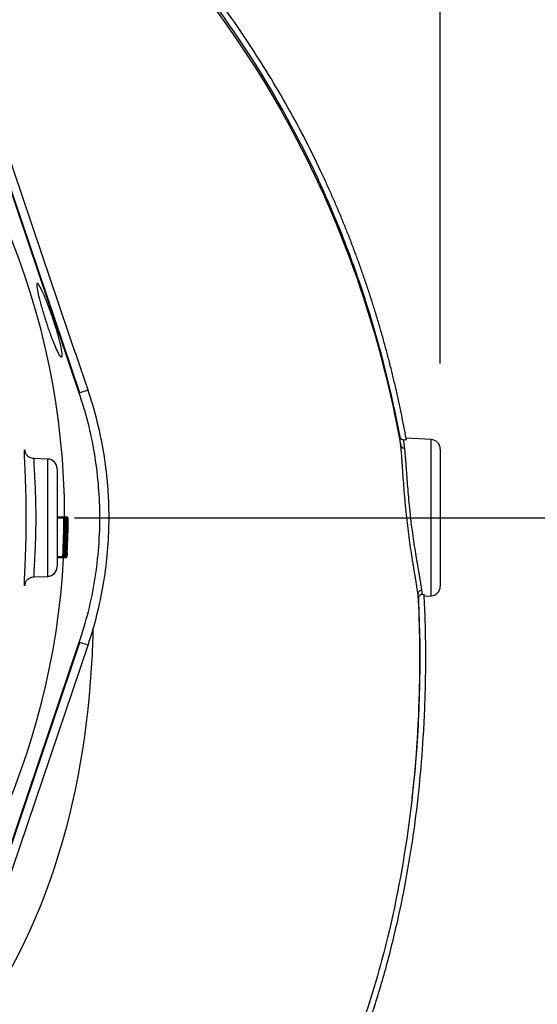
# Model space of a CAD drawing. Extents: x 330 to 4510, y 110 to 6446.
# Drawn here: x 3477 to 3610, y 1568 to 1822 of the extents above; entities that cross this region are included whole.
import ezdxf

# ---------------------------------------------------------------- set-up
doc = ezdxf.new("R2010")
doc.units = 0
doc.header["$LTSCALE"] = 22
doc.layers.get('0').update_dxf_attribs({"linetype": 'CONTINUOUS'})
doc.layers.add('AM_BOR', color=7, linetype='CONTINUOUS')
doc.styles.add('SLDTEXTSTYLE0', font='TXT', dxfattribs={"width": 0.605})
doc.dimstyles.new('SLDDIMSTYLE0', dxfattribs={"dimtxt": 44, "dimasz": 44, "dimexe": 0, "dimexo": 0.0625, "dimgap": 11, "dimtad": 1, "dimdec": 0, "dimrnd": 1e-09, "dimzin": 12, "dimtxsty": 'SLDTEXTSTYLE0', "dimsah": 1, "dimcen": 0.09, "dimazin": 3, "dimtfac": 1, "dimtdec": 0, "dimtofl": 0, "dimtmove": 0, "dimatfit": 3, "dimtolj": 1, "dimtzin": 12})

# ---------------------------------------------------------------- blocks, each defined once
blk = doc.blocks.new('_D_10')
at = {"layer": 'AM_BOR', "color": 7}
for p, q in [((3491.01, 1693.66), (3754.45, 1693.66)), ((3732.45, 1368.65), (3732.45, 1693.66)), ((3300.39, 1368.65), (3754.45, 1368.65))]:
    blk.add_line(p, q, dxfattribs=at)
for points in [[(3732.45, 1693.66), (3726.95, 1649.66), (3737.95, 1649.66)], [(3732.45, 1368.65), (3737.95, 1412.65), (3726.95, 1412.65)]]:
    blk.add_solid(points, dxfattribs=at)
at = {"layer": 'AM_BOR', "color": 7, "insert": (3675.73, 1480.74), "char_height": 44, "attachment_point": 1, "rotation": 90, "style": 'SLDTEXTSTYLE0'}
blk.add_mtext('325', dxfattribs=at)
blk = doc.blocks.new('_D_11')
at = {"layer": 'AM_BOR', "color": 7}
for p, q in [((3370.01, 1932.46), (3754.45, 1932.46)), ((3732.45, 1932.46), (3732.45, 1693.66)), ((3491.01, 1693.66), (3754.45, 1693.66))]:
    blk.add_line(p, q, dxfattribs=at)
for points in [[(3732.45, 1932.46), (3726.95, 1888.46), (3737.95, 1888.46)], [(3732.45, 1693.66), (3737.95, 1737.66), (3726.95, 1737.66)]]:
    blk.add_solid(points, dxfattribs=at)
at = {"layer": 'AM_BOR', "color": 7, "insert": (3675.73, 1762.64), "char_height": 44, "attachment_point": 1, "rotation": 90, "style": 'SLDTEXTSTYLE0'}
blk.add_mtext('239', dxfattribs=at)
blk = doc.blocks.new('_D_12')
at = {"layer": 'AM_BOR', "color": 7}
for p, q in [((3295.01, 1889.66), (3295.01, 2049.45)), ((3585.01, 1733.28), (3585.01, 2049.45)), ((3585.01, 2027.45), (3295.01, 2027.45))]:
    blk.add_line(p, q, dxfattribs=at)
for points in [[(3295.01, 2027.45), (3339.01, 2021.95), (3339.01, 2032.95)], [(3585.01, 2027.45), (3541.01, 2032.95), (3541.01, 2021.95)]]:
    blk.add_solid(points, dxfattribs=at)
at = {"layer": 'AM_BOR', "color": 7, "insert": (3389.59, 2084.17), "char_height": 44, "attachment_point": 1, "style": 'SLDTEXTSTYLE0'}
blk.add_mtext('290', dxfattribs=at)

msp = doc.modelspace()

# ---------------------------------------------------------------- linework, layer by layer
at = {"color": 7, "linetype": 'CONTINUOUS'}
for p, q in [((3492.38, 1725.76), (3459.55, 1822.78)), ((3492.23, 1725.71), (3464.36, 1808.09)), ((3494.48, 1726.47), (3492.38, 1725.76)), ((3576.32, 1713.61), (3575.52, 1713.65)), ((3582.64, 1713.78), (3576.23, 1714.12)), ((3582.64, 1673.53), (3582.64, 1713.78)), ((3585.01, 1711.28), (3585.01, 1676.03)), ((3484.1, 1708.74), (3480.57, 1708.86)), ((3484.1, 1678.57), (3484.1, 1708.74)), ((3486.51, 1706.24), (3486.51, 1681.07)), ((3486.51, 1693.91), (3488.43, 1693.91)), ((3486.51, 1693.66), (3488.25, 1693.66)), ((3488.25, 1693.66), (3488.27, 1693.66)), ((3488.27, 1692.82), (3488.37, 1692.82)), ((3488.43, 1693.91), (3488.77, 1693.91)), ((3488.59, 1693.66), (3488.6, 1693.66)), ((3488.77, 1693.91), (3489.18, 1693.91)), ((3488.79, 1693.66), (3489, 1693.66)), ((3489, 1693.66), (3489.02, 1693.66)), ((3489.33, 1693.66), (3489.35, 1693.66)), ((3488.25, 1690.74), (3488.34, 1690.74)), ((3488.31, 1690.86), (3488.47, 1690.86)), ((3488.58, 1690.39), (3488.67, 1690.39)), ((3488.82, 1691.09), (3488.8, 1691.09)), ((3488.19, 1688.09), (3488.32, 1688.09)), ((3488.49, 1687.12), (3488.65, 1687.12)), ((3488.96, 1688.66), (3489.04, 1688.66)), ((3489.06, 1688.66), (3489.17, 1688.66)), ((3488.06, 1684.68), (3488.1, 1684.68)), ((3488.12, 1685.99), (3488.22, 1685.99)), ((3488.4, 1684.68), (3488.43, 1684.68)), ((3488.43, 1684.68), (3488.49, 1684.68)), ((3488.49, 1684.68), (3488.57, 1684.68)), ((3488.81, 1684.68), (3488.85, 1684.68)), ((3489.15, 1684.68), (3489.18, 1684.68)), ((3486.51, 1683.66), (3487.99, 1683.66)), ((3486.51, 1683.4), (3488.16, 1683.4)), ((3488.03, 1683.66), (3487.99, 1683.66)), ((3488.16, 1683.4), (3488.91, 1683.4)), ((3488.37, 1683.66), (3488.33, 1683.66)), ((3488.53, 1683.66), (3488.44, 1683.66)), ((3488.53, 1683.66), (3488.74, 1683.66)), ((3488.78, 1683.66), (3488.74, 1683.66)), ((3489.12, 1683.66), (3489.08, 1683.66)), ((3480.56, 1678.45), (3484.1, 1678.57)), ((3580.33, 1673.92), (3580.88, 1673.95)), ((3580.9, 1673.44), (3582.64, 1673.53)), ((3459.55, 1564.53), (3492.38, 1661.55)), ((3464.36, 1579.22), (3492.23, 1661.6)), ((3494.47, 1660.85), (3492.38, 1661.55)), ((3461.52, 1563.47), (3494.47, 1660.85))]:
    msp.add_line(p, q, dxfattribs=at)
for centre, radius, start, end in [((3295.01, 1693.66), 193.44, 0.0759, 90), ((3582.51, 1711.28), 2.5, 0, 87), ((3484.01, 1706.24), 2.5, 360, 88), ((3295.01, 1693.66), 193.24, 357.0337, 0), ((3295.01, 1693.66), 193.26, 357.3384, 360), ((3295.01, 1693.66), 193.57, 357.0388, 0), ((3295.01, 1693.66), 193.59, 357.343, 360), ((3295.01, 1693.66), 193.99, 357.0452, 0), ((3295.01, 1693.66), 194.01, 357.3487, 360), ((3295.01, 1693.66), 194.32, 357.0502, 0), ((3295.01, 1693.66), 194.34, 357.3533, 360), ((3295.01, 1693.66), 193.69, 357.0406, 357.3443), ((3295.01, 1693.66), 193.44, 270, 356.9606), ((3484.01, 1681.07), 2.5, 272, 0), ((3582.51, 1676.03), 2.5, 273, 0), ((3397.51, 1693.66), 102.36, 341.3045, 343.6765)]:
    msp.add_arc(centre, radius, start, end, dxfattribs=at)
for centre, major_axis, ratio, start_param, end_param in [((3295.01, 1694.52), (0, 193.83), 0.99999, 4.656328, 4.682149), ((3295.01, 1694.52), (0, 193.81), 0.99999, 4.661628, 4.675213), ((3295.01, 1696.05), (0, 193.44), 0.999923, 4.648264, 4.653576), ((3295.01, 1696.06), (0, 193.77), 0.999923, 4.648353, 4.653656), ((3295.01, 1696.06), (0, 194.18), 0.999923, 4.648464, 4.653755), ((3295.01, 1696.07), (0, 194.52), 0.999923, 4.648552, 4.653835)]:
    msp.add_ellipse(centre, major_axis=major_axis, ratio=ratio, start_param=start_param, end_param=end_param, dxfattribs=at)
for points, knots in [([(3576.32, 1713.61), (3576.22, 1714.14), (3576.03, 1715.2), (3575.73, 1716.79), (3575.42, 1718.38), (3575.1, 1719.96), (3574.77, 1721.53), (3574.44, 1723.11), (3574.1, 1724.67), (3573.75, 1726.24), (3573.39, 1727.8), (3573.02, 1729.36), (3572.64, 1730.91), (3572.26, 1732.46), (3571.86, 1734.01), (3571.46, 1735.55), (3571.05, 1737.09), (3570.64, 1738.63), (3570.21, 1740.16), (3569.78, 1741.68), (3569.33, 1743.21), (3568.88, 1744.73), (3568.42, 1746.24), (3567.96, 1747.76), (3567.48, 1749.26), (3567, 1750.77), (3566.5, 1752.27), (3566, 1753.77), (3565.49, 1755.26), (3564.98, 1756.75), (3564.45, 1758.24), (3563.92, 1759.72), (3563.37, 1761.2), (3562.82, 1762.67), (3562.27, 1764.14), (3561.7, 1765.61), (3561.12, 1767.07), (3560.54, 1768.53), (3559.95, 1769.99), (3559.35, 1771.44), (3558.74, 1772.89), (3558.12, 1774.33), (3557.5, 1775.77), (3556.86, 1777.21), (3556.22, 1778.64), (3555.57, 1780.07), (3554.91, 1781.5), (3553.08, 1785.4), (3549.96, 1791.71), (3545.29, 1800.3), (3540.3, 1808.73), (3534.99, 1816.99), (3526.53, 1829.14), (3514.2, 1844.64), (3497.01, 1862.55), (3478.29, 1878.79), (3458.15, 1893.11), (3436.8, 1905.35), (3416.82, 1914.33), (3398.77, 1920.78), (3382.97, 1925.28), (3364.2, 1929.33), (3342.42, 1932.17), (3320.43, 1932.73), (3301.28, 1931.58), (3284.94, 1929.46), (3270.12, 1926.49), (3256.84, 1923), (3245.09, 1919.25), (3233.56, 1914.91), (3222.24, 1909.95), (3211.17, 1904.4), (3200.39, 1898.26), (3189.99, 1891.57), (3182.5, 1886.16), (3177.68, 1882.43), (3175.36, 1880.58), (3173.07, 1878.71), (3170.81, 1876.81), (3168.59, 1874.89), (3166.39, 1872.95), (3164.24, 1870.99), (3162.11, 1869), (3160.02, 1866.99), (3157.97, 1864.95), (3155.94, 1862.89), (3153.95, 1860.81), (3152, 1858.71), (3150.07, 1856.58), (3148.18, 1854.43), (3146.32, 1852.26), (3145.11, 1850.79), (3144.51, 1850.05)], [0, 0, 0, 0, 0.002858, 0.005711, 0.008561, 0.011407, 0.01425, 0.017089, 0.019925, 0.022757, 0.025586, 0.028412, 0.031235, 0.034055, 0.036872, 0.039686, 0.042497, 0.045306, 0.048113, 0.050916, 0.053718, 0.056517, 0.059314, 0.062109, 0.064902, 0.067693, 0.070483, 0.07327, 0.076056, 0.07884, 0.081623, 0.084405, 0.087185, 0.089965, 0.092743, 0.09552, 0.098296, 0.101072, 0.103846, 0.106621, 0.109394, 0.112167, 0.11494, 0.117713, 0.120486, 0.123258, 0.126031, 0.128803, 0.146061, 0.163318, 0.180599, 0.197929, 0.215329, 0.259023, 0.30265, 0.346663, 0.390091, 0.433342, 0.476826, 0.505914, 0.534851, 0.563762, 0.607548, 0.651, 0.680059, 0.709082, 0.738206, 0.76006, 0.781813, 0.803523, 0.82525, 0.847245, 0.869115, 0.890922, 0.91273, 0.917993, 0.923236, 0.928459, 0.933663, 0.938848, 0.944016, 0.949168, 0.954304, 0.959426, 0.964535, 0.969631, 0.974715, 0.979789, 0.984854, 0.98991, 0.994958, 1, 1, 1, 1]), ([(3147.35, 1851.09), (3151.09, 1855.54), (3155.04, 1859.83), (3161.26, 1866.06), (3163.38, 1868.1), (3167.7, 1872.07), (3169.89, 1874.01), (3176.57, 1879.68), (3181.15, 1883.26), (3190.59, 1890.07), (3195.43, 1893.3), (3205.38, 1899.38), (3210.48, 1902.25), (3220.95, 1907.6), (3226.25, 1910.07), (3236.99, 1914.59), (3242.43, 1916.64), (3253.43, 1920.34), (3259, 1921.98), (3270.26, 1924.88), (3275.96, 1926.12), (3283.16, 1927.42), (3284.61, 1927.66), (3287.51, 1928.13), (3288.96, 1928.35), (3293.32, 1928.97), (3296.22, 1929.33), (3310.73, 1930.85), (3322.33, 1931.21), (3339.71, 1930.47), (3345.5, 1930.01), (3354.17, 1929), (3357.07, 1928.61), (3361.4, 1927.95), (3362.85, 1927.71), (3365.74, 1927.22), (3367.19, 1926.96), (3374.4, 1925.59), (3380.09, 1924.29), (3391.35, 1921.32), (3396.91, 1919.64), (3407.9, 1915.91), (3413.32, 1913.85), (3424.04, 1909.36), (3429.33, 1906.93), (3437.16, 1902.99), (3439.76, 1901.63), (3444.91, 1898.81), (3447.46, 1897.36), (3455, 1892.88), (3459.9, 1889.73), (3474.22, 1879.82), (3483.27, 1872.58), (3496.14, 1860.83), (3500.31, 1856.76), (3505.37, 1851.49), (3506.38, 1850.42), (3508.37, 1848.27), (3509.36, 1847.19), (3512.3, 1843.92), (3514.22, 1841.71), (3523.61, 1830.54), (3530.48, 1821.19), (3542.96, 1801.67), (3548.57, 1791.49), (3554.12, 1779.55), (3554.73, 1778.22), (3555.92, 1775.54), (3556.51, 1774.19), (3558.23, 1770.15), (3559.33, 1767.44), (3562.5, 1759.27), (3564.42, 1753.78), (3569.66, 1737.17), (3572.46, 1725.92), (3574.58, 1714.49)], [0, 0, 0, 0, 0.03125, 0.03125, 0.046875, 0.046875, 0.0625, 0.0625, 0.09375, 0.09375, 0.125, 0.125, 0.15625, 0.15625, 0.1875, 0.1875, 0.21875, 0.21875, 0.25, 0.25, 0.28125, 0.28125, 0.289063, 0.289063, 0.296875, 0.296875, 0.3125, 0.3125, 0.375, 0.375, 0.40625, 0.40625, 0.421875, 0.421875, 0.429688, 0.429688, 0.4375, 0.4375, 0.46875, 0.46875, 0.5, 0.5, 0.53125, 0.53125, 0.5625, 0.5625, 0.578125, 0.578125, 0.59375, 0.59375, 0.625, 0.625, 0.6875, 0.6875, 0.71875, 0.71875, 0.726563, 0.726563, 0.734375, 0.734375, 0.75, 0.75, 0.8125, 0.8125, 0.875, 0.875, 0.882813, 0.882813, 0.890625, 0.890625, 0.90625, 0.90625, 0.9375, 0.9375, 1, 1, 1, 1]), ([(3164.58, 1861.91), (3179.3, 1876.97), (3229.1, 1914.43), (3333.72, 1939.91), (3463.08, 1901.03), (3546.25, 1810.58), (3569.86, 1739.82), (3574.84, 1712.24)], [0.1830604, 0.1830604, 0.1830604, 0.1830604, 0.255852, 0.3913204, 0.5329253, 0.681283, 0.7701127, 0.7701127, 0.7701127, 0.7701127]), ([(3494.48, 1726.47), (3493.1, 1730.53), (3491.72, 1734.6), (3488.97, 1742.73), (3487.6, 1746.8), (3484.85, 1754.93), (3483.47, 1758.99), (3480.72, 1767.12), (3479.35, 1771.19), (3476.61, 1779.32), (3475.24, 1783.38), (3472.51, 1791.5), (3471.15, 1795.56), (3468.43, 1803.68), (3467.07, 1807.74), (3464.37, 1815.84), (3463.03, 1819.89), (3461.69, 1823.94)], [0, 0, 0, 0, 0.125, 0.125, 0.25, 0.25, 0.375, 0.375, 0.5, 0.5, 0.625, 0.625, 0.75, 0.75, 0.875, 0.875, 1, 1, 1, 1]), ([(3487.68, 1734.93), (3487.53, 1735.01), (3487.24, 1735.16), (3486.41, 1736.74), (3485.4, 1739.13), (3484.31, 1742.14), (3483.24, 1745.41), (3482.31, 1748.55), (3481.63, 1751.22), (3481.26, 1753.12), (3481.27, 1754.06), (3481.65, 1753.92), (3482.36, 1752.72), (3483.33, 1750.58), (3484.45, 1747.73), (3485.59, 1744.51), (3486.6, 1741.3), (3487.37, 1738.45), (3487.81, 1736.29), (3487.89, 1735.14), (3487.74, 1734.99), (3487.68, 1734.93)], [0, 0, 0, 0, 0.054171, 0.108339, 0.162534, 0.216552, 0.270301, 0.323798, 0.377116, 0.430375, 0.483736, 0.537351, 0.591275, 0.64542, 0.699592, 0.753577, 0.807227, 0.860529, 0.913644, 0.966859, 1, 1, 1, 1]), ([(3492.23, 1661.6), (3493.06, 1664.24), (3494.71, 1669.53), (3496.35, 1677.77), (3497.36, 1686.2), (3497.62, 1694.49), (3497.22, 1702.54), (3496.21, 1710.31), (3494.62, 1718.09), (3493.03, 1723.16), (3492.23, 1725.71)], [0, 0, 0, 0, 0.126948, 0.254777, 0.385386, 0.516956, 0.635847, 0.755461, 0.877341, 1, 1, 1, 1]), ([(3495.74, 1664.89), (3497.22, 1669.93), (3498.29, 1675.02), (3499.66, 1685.3), (3499.96, 1690.48), (3499.83, 1697.01), (3499.78, 1698.33), (3499.63, 1700.95), (3499.53, 1702.25), (3499.15, 1706.16), (3498.8, 1708.74), (3497.45, 1716.44), (3496.16, 1721.49), (3494.48, 1726.47)], [0, 0, 0, 0, 0.25, 0.25, 0.5, 0.5, 0.5625, 0.5625, 0.625, 0.625, 0.75, 0.75, 1, 1, 1, 1]), ([(3574.84, 1712.24), (3574.78, 1712.76), (3574.73, 1713.21), (3574.65, 1713.96), (3574.61, 1714.27), (3574.58, 1714.49)], [0, 0, 0, 0, 0.5, 0.5, 1, 1, 1, 1]), ([(3574.58, 1714.49), (3574.63, 1714.27), (3574.74, 1714.06), (3575.08, 1713.76), (3575.29, 1713.67), (3575.52, 1713.65)], [0, 0, 0, 0, 0.5, 0.5, 1, 1, 1, 1]), ([(3579.26, 1674), (3579.22, 1674.39), (3579.16, 1674.84), (3579.01, 1675.85), (3578.92, 1676.42), (3578.77, 1677.35), (3578.72, 1677.68), (3578.6, 1678.35), (3578.55, 1678.7), (3578.37, 1679.78), (3578.24, 1680.54), (3578.05, 1681.75), (3577.98, 1682.16), (3577.84, 1683.01), (3577.78, 1683.44), (3577.57, 1684.76), (3577.44, 1685.66), (3577.17, 1687.51), (3577.04, 1688.46), (3576.79, 1690.41), (3576.67, 1691.39), (3576.5, 1692.88), (3576.44, 1693.37), (3576.33, 1694.37), (3576.28, 1694.87), (3576.13, 1696.35), (3576.04, 1697.33), (3575.87, 1699.25), (3575.79, 1700.2), (3575.64, 1702.08), (3575.57, 1702.98), (3575.45, 1704.72), (3575.39, 1705.56), (3575.31, 1706.76), (3575.28, 1707.15), (3575.23, 1707.91), (3575.2, 1708.28), (3575.12, 1709.34), (3575.07, 1709.99), (3574.96, 1711.2), (3574.91, 1711.75), (3574.84, 1712.24)], [0, 0, 0, 0, 0.0625, 0.0625, 0.125, 0.125, 0.15625, 0.15625, 0.1875, 0.1875, 0.25, 0.25, 0.28125, 0.28125, 0.3125, 0.3125, 0.375, 0.375, 0.4375, 0.4375, 0.5, 0.5, 0.53125, 0.53125, 0.5625, 0.5625, 0.625, 0.625, 0.6875, 0.6875, 0.75, 0.75, 0.8125, 0.8125, 0.84375, 0.84375, 0.875, 0.875, 0.9375, 0.9375, 1, 1, 1, 1]), ([(3574.84, 1712.24), (3574.84, 1712.24), (3574.84, 1712.24), (3574.84, 1712.24), (3574.84, 1712.24), (3574.84, 1712.24), (3574.84, 1712.24)], [0, 0, 0, 0, 0.000001640069, 0.000001640069, 0.000001640069, 0.000002190771, 0.000002190771, 0.000002190771, 0.000002190771]), ([(3574.84, 1712.24), (3574.88, 1712.05), (3575, 1711.87), (3575.25, 1711.68), (3575.34, 1711.63), (3575.55, 1711.56), (3575.67, 1711.55), (3575.78, 1711.54)], [0, 0, 0, 0, 0.5, 0.5, 0.75, 0.75, 1, 1, 1, 1]), ([(3575.52, 1713.65), (3575.55, 1713.44), (3575.58, 1713.15), (3575.67, 1712.44), (3575.72, 1712.03), (3575.78, 1711.54)], [0, 0, 0, 0, 0.5, 0.5, 1, 1, 1, 1]), ([(3478.12, 1676.43), (3478.12, 1676.44), (3478.1, 1676.52), (3478.12, 1677.14), (3478.16, 1678.31), (3478.25, 1680.13), (3478.36, 1682.43), (3478.46, 1685.13), (3478.54, 1687.82), (3478.59, 1690.69), (3478.61, 1693.63), (3478.59, 1696.59), (3478.54, 1699.44), (3478.46, 1702.15), (3478.37, 1704.6), (3478.27, 1706.76), (3478.18, 1708.53), (3478.13, 1709.86), (3478.11, 1710.62), (3478.12, 1710.77), (3478.12, 1710.8)], [0, 0, 0, 0, 0.0018937, 0.0632196, 0.1225668, 0.1835952, 0.2622116, 0.321578, 0.3826859, 0.4418772, 0.5028318, 0.5619567, 0.6228425, 0.6821392, 0.7431786, 0.8028297, 0.8642128, 0.9240353, 0.9855774, 1, 1, 1, 1]), ([(3478.12, 1710.8), (3478.12, 1710.92), (3478.13, 1711.2), (3478.2, 1711.12), (3478.28, 1710.7), (3478.32, 1710.5)], [0, 0, 0, 0, 0.282923, 0.66662, 1, 1, 1, 1]), ([(3480.57, 1708.87), (3480.31, 1708.9), (3479.81, 1708.96), (3479.2, 1709.29), (3478.78, 1709.68), (3478.52, 1710.05), (3478.38, 1710.32), (3478.32, 1710.49), (3478.29, 1710.58), (3478.29, 1710.57), (3478.29, 1710.57)], [0, 0, 0, 0, 0.181151, 0.333762, 0.465771, 0.580764, 0.674142, 0.765969, 0.89165, 1, 1, 1, 1]), ([(3575.78, 1711.54), (3575.81, 1711.31), (3575.84, 1711.06), (3575.89, 1710.53), (3575.92, 1710.26), (3576, 1709.39), (3576.06, 1708.77), (3576.13, 1707.75), (3576.16, 1707.4), (3576.21, 1706.67), (3576.24, 1706.3), (3576.32, 1705.15), (3576.38, 1704.35), (3576.5, 1702.69), (3576.57, 1701.82), (3576.71, 1700.02), (3576.79, 1699.11), (3576.96, 1697.27), (3577.06, 1696.33), (3577.21, 1694.91), (3577.26, 1694.43), (3577.37, 1693.48), (3577.42, 1693), (3577.6, 1691.58), (3577.72, 1690.64), (3577.97, 1688.77), (3578.11, 1687.86), (3578.37, 1686.08), (3578.51, 1685.22), (3578.71, 1683.96), (3578.78, 1683.55), (3578.92, 1682.74), (3578.99, 1682.35), (3579.18, 1681.19), (3579.31, 1680.47), (3579.49, 1679.44), (3579.55, 1679.11), (3579.66, 1678.47), (3579.71, 1678.15), (3579.87, 1677.26), (3579.96, 1676.73), (3580.1, 1675.77), (3580.16, 1675.34), (3580.21, 1674.97)], [0, 0, 0, 0, 0.03125, 0.03125, 0.0625, 0.0625, 0.125, 0.125, 0.15625, 0.15625, 0.1875, 0.1875, 0.25, 0.25, 0.3125, 0.3125, 0.375, 0.375, 0.4375, 0.4375, 0.46875, 0.46875, 0.5, 0.5, 0.5625, 0.5625, 0.625, 0.625, 0.6875, 0.6875, 0.71875, 0.71875, 0.75, 0.75, 0.8125, 0.8125, 0.84375, 0.84375, 0.875, 0.875, 0.9375, 0.9375, 1, 1, 1, 1]), ([(3480.56, 1708.82), (3480.56, 1708.83), (3480.52, 1708.89), (3480.51, 1708.55), (3480.53, 1707.8), (3480.59, 1706.63), (3480.67, 1705.08), (3480.77, 1703.22), (3480.87, 1701.07), (3480.95, 1698.74), (3481.01, 1696.23), (3481.03, 1693.68), (3481.01, 1691.1), (3480.95, 1688.62), (3480.87, 1686.26), (3480.76, 1683.9), (3480.65, 1681.89), (3480.57, 1680.32), (3480.52, 1679.26), (3480.51, 1678.64), (3480.53, 1678.38), (3480.56, 1678.45), (3480.56, 1678.46)], [0, 0, 0, 0, 0.0164634, 0.0706589, 0.1235553, 0.1780067, 0.2309803, 0.2854958, 0.3383932, 0.3928192, 0.4457085, 0.5001324, 0.553079, 0.6075664, 0.6605223, 0.7150127, 0.784886, 0.8374333, 0.8914936, 0.944137, 0.9983193, 1, 1, 1, 1]), ([(3488.34, 1690.74), (3488.34, 1690.93), (3488.35, 1691.46), (3488.36, 1692.19), (3488.37, 1692.64), (3488.37, 1692.82)], [0, 0, 0, 0, 0.251664, 0.710062, 1, 1, 1, 1]), ([(3488.43, 1692.89), (3488.42, 1692.86), (3488.41, 1692.81), (3488.39, 1692.3), (3488.37, 1691.73), (3488.36, 1691.18), (3488.36, 1690.87), (3488.36, 1690.76)], [0, 0, 0, 0, 0.321757, 0.53295, 0.743676, 0.914852, 1, 1, 1, 1]), ([(3488.37, 1692.82), (3488.38, 1693.07), (3488.39, 1693.57), (3488.41, 1693.87), (3488.43, 1693.9), (3488.43, 1693.91)], [0, 0, 0, 0, 0.361939, 0.72524, 1, 1, 1, 1]), ([(3488.43, 1693.91), (3488.44, 1693.88), (3488.46, 1693.83), (3488.48, 1693.3), (3488.49, 1692.55), (3488.49, 1691.7), (3488.49, 1691.09), (3488.48, 1690.83)], [0, 0, 0, 0, 0.269762, 0.456338, 0.64288, 0.848072, 1, 1, 1, 1]), ([(3488.47, 1690.86), (3488.47, 1691.08), (3488.47, 1691.54), (3488.47, 1692.13), (3488.46, 1692.6), (3488.45, 1692.85), (3488.43, 1692.88), (3488.43, 1692.89)], [0, 0, 0, 0, 0.190577, 0.381919, 0.568864, 0.811483, 1, 1, 1, 1]), ([(3488.67, 1690.39), (3488.67, 1690.84), (3488.69, 1691.73), (3488.71, 1692.87), (3488.73, 1693.6), (3488.75, 1693.88), (3488.76, 1693.9), (3488.77, 1693.91)], [0, 0, 0, 0, 0.24098, 0.483721, 0.69772, 0.886977, 1, 1, 1, 1]), ([(3488.77, 1692.89), (3488.76, 1692.86), (3488.75, 1692.81), (3488.73, 1692.32), (3488.71, 1691.66), (3488.7, 1690.96), (3488.69, 1690.51), (3488.68, 1690.35)], [0, 0, 0, 0, 0.226603, 0.455251, 0.664375, 0.878398, 1, 1, 1, 1]), ([(3488.77, 1693.91), (3488.78, 1693.88), (3488.79, 1693.82), (3488.81, 1693.26), (3488.82, 1692.47), (3488.82, 1691.71), (3488.82, 1691.23), (3488.82, 1691.09)], [0, 0, 0, 0, 0.234312, 0.470668, 0.679403, 0.911332, 1, 1, 1, 1]), ([(3488.8, 1691.09), (3488.8, 1691.39), (3488.8, 1691.91), (3488.79, 1692.49), (3488.78, 1692.82), (3488.77, 1692.87), (3488.77, 1692.89)], [0, 0, 0, 0, 0.298153, 0.512927, 0.775208, 1, 1, 1, 1]), ([(3489.04, 1688.66), (3489.05, 1689.12), (3489.08, 1690.04), (3489.1, 1691.35), (3489.12, 1692.53), (3489.14, 1693.41), (3489.16, 1693.86), (3489.18, 1693.9), (3489.18, 1693.91)], [0, 0, 0, 0, 0.1948253, 0.3931023, 0.5657186, 0.73984, 0.89858, 1, 1, 1, 1]), ([(3489.18, 1692.89), (3489.17, 1692.85), (3489.16, 1692.78), (3489.14, 1692.29), (3489.13, 1691.73), (3489.12, 1691.33), (3489.12, 1691.17)], [0, 0, 0, 0, 0.300826, 0.560423, 0.819977, 1, 1, 1, 1]), ([(3489.17, 1688.66), (3489.18, 1689.11), (3489.2, 1690.01), (3489.21, 1691.21), (3489.21, 1692.1), (3489.2, 1692.63), (3489.19, 1692.86), (3489.18, 1692.88), (3489.18, 1692.89)], [0, 0, 0, 0, 0.248481, 0.493986, 0.660326, 0.801381, 0.94253, 1, 1, 1, 1]), ([(3489.18, 1693.91), (3489.19, 1693.88), (3489.2, 1693.82), (3489.22, 1693.29), (3489.24, 1692.41), (3489.24, 1690.85), (3489.21, 1689.51), (3489.19, 1688.66)], [0, 0, 0, 0, 0.145005, 0.290853, 0.428354, 0.638799, 1, 1, 1, 1]), ([(3488.32, 1688.09), (3488.32, 1688.23), (3488.31, 1688.54), (3488.32, 1689.21), (3488.33, 1690.02), (3488.33, 1690.52), (3488.34, 1690.74)], [0, 0, 0, 0, 0.250365, 0.569301, 0.808876, 1, 1, 1, 1]), ([(3488.36, 1690.76), (3488.35, 1690.55), (3488.35, 1690.12), (3488.34, 1689.5), (3488.34, 1688.97), (3488.35, 1688.69), (3488.36, 1688.67), (3488.37, 1688.66)], [0, 0, 0, 0, 0.1791, 0.359165, 0.60761, 0.846926, 1, 1, 1, 1]), ([(3488.37, 1688.66), (3488.37, 1688.68), (3488.39, 1688.74), (3488.42, 1689.26), (3488.45, 1689.94), (3488.46, 1690.51), (3488.46, 1690.8), (3488.47, 1690.86)], [0, 0, 0, 0, 0.267181, 0.536868, 0.769957, 0.954854, 1, 1, 1, 1]), ([(3488.48, 1690.83), (3488.48, 1690.5), (3488.47, 1689.86), (3488.43, 1688.95), (3488.4, 1688.41), (3488.39, 1688.16), (3488.38, 1688.09)], [0, 0, 0, 0, 0.2694553, 0.5403084, 0.8731673, 1, 1, 1, 1]), ([(3488.65, 1687.12), (3488.64, 1687.15), (3488.63, 1687.21), (3488.63, 1687.83), (3488.64, 1688.69), (3488.65, 1689.58), (3488.66, 1690.16), (3488.67, 1690.39)], [0, 0, 0, 0, 0.227499, 0.457187, 0.655062, 0.863274, 1, 1, 1, 1]), ([(3488.68, 1690.35), (3488.68, 1690.08), (3488.67, 1689.58), (3488.67, 1688.94), (3488.66, 1688.49), (3488.67, 1688.19), (3488.68, 1688.16), (3488.69, 1688.14)], [0, 0, 0, 0, 0.2232161, 0.4048996, 0.5863857, 0.7750325, 1, 1, 1, 1]), ([(3489.12, 1691.17), (3489.11, 1690.97), (3489.11, 1690.56), (3489.09, 1689.72), (3489.07, 1689.08), (3489.06, 1688.66)], [0, 0, 0, 0, 0.250436, 0.500947, 1, 1, 1, 1]), ([(3488.22, 1685.99), (3488.23, 1686.26), (3488.25, 1686.78), (3488.28, 1687.51), (3488.31, 1687.88), (3488.32, 1688.06), (3488.32, 1688.09)], [0, 0, 0, 0, 0.293342, 0.589048, 0.944545, 1, 1, 1, 1]), ([(3488.34, 1687.63), (3488.33, 1687.6), (3488.32, 1687.55), (3488.29, 1687.15), (3488.26, 1686.59), (3488.24, 1686.16), (3488.24, 1685.96)], [0, 0, 0, 0, 0.274564, 0.550786, 0.786223, 1, 1, 1, 1]), ([(3488.32, 1685.98), (3488.33, 1686.13), (3488.34, 1686.44), (3488.35, 1686.91), (3488.35, 1687.34), (3488.35, 1687.6), (3488.34, 1687.62), (3488.34, 1687.63)], [0, 0, 0, 0, 0.159318, 0.319178, 0.574877, 0.828372, 1, 1, 1, 1]), ([(3488.38, 1688.09), (3488.38, 1687.9), (3488.39, 1687.59), (3488.37, 1686.85), (3488.35, 1686.3), (3488.34, 1686.01), (3488.34, 1685.97)], [0, 0, 0, 0, 0.3855, 0.670753, 0.956853, 1, 1, 1, 1]), ([(3488.68, 1687.31), (3488.68, 1687.29), (3488.67, 1687.23), (3488.66, 1687.15), (3488.66, 1687.13), (3488.65, 1687.12)], [0, 0, 0, 0, 0.250465, 0.501045, 1, 1, 1, 1]), ([(3488.69, 1688.14), (3488.69, 1688.15), (3488.7, 1688.17), (3488.72, 1688.33), (3488.74, 1688.53), (3488.75, 1688.66)], [0, 0, 0, 0, 0.250714, 0.501371, 1, 1, 1, 1]), ([(3488.91, 1683.4), (3488.9, 1683.43), (3488.89, 1683.5), (3488.9, 1684.06), (3488.93, 1684.98), (3488.98, 1686.54), (3489.02, 1687.86), (3489.04, 1688.66)], [0, 0, 0, 0, 0.149237, 0.299151, 0.439908, 0.659548, 1, 1, 1, 1]), ([(3489.19, 1688.66), (3489.18, 1688.17), (3489.15, 1687.18), (3489.09, 1685.77), (3489.03, 1684.61), (3488.97, 1683.82), (3488.93, 1683.45), (3488.92, 1683.41), (3488.91, 1683.4)], [0, 0, 0, 0, 0.211777, 0.422116, 0.611652, 0.75839, 0.905354, 1, 1, 1, 1]), ([(3489.06, 1688.66), (3489.04, 1687.84), (3489, 1686.61), (3488.96, 1685.25), (3488.95, 1684.66), (3488.95, 1684.45), (3488.96, 1684.43), (3488.96, 1684.43)], [0, 0, 0, 0, 0.444445, 0.6712, 0.808173, 0.945442, 1, 1, 1, 1]), ([(3488.96, 1684.43), (3488.97, 1684.46), (3488.98, 1684.52), (3489.02, 1684.95), (3489.06, 1685.65), (3489.12, 1686.91), (3489.15, 1687.97), (3489.17, 1688.66)], [0, 0, 0, 0, 0.141127, 0.282839, 0.424409, 0.624458, 1, 1, 1, 1]), ([(3488.16, 1683.4), (3488.15, 1683.44), (3488.14, 1683.51), (3488.15, 1684.1), (3488.18, 1684.9), (3488.2, 1685.58), (3488.21, 1685.94), (3488.22, 1685.99)], [0, 0, 0, 0, 0.258611, 0.519061, 0.74711, 0.958583, 1, 1, 1, 1]), ([(3488.34, 1685.97), (3488.33, 1685.68), (3488.3, 1685.12), (3488.26, 1684.36), (3488.21, 1683.79), (3488.18, 1683.46), (3488.16, 1683.42), (3488.16, 1683.4)], [0, 0, 0, 0, 0.197544, 0.395124, 0.604541, 0.818471, 1, 1, 1, 1]), ([(3488.24, 1685.96), (3488.23, 1685.81), (3488.22, 1685.51), (3488.2, 1685.07), (3488.2, 1684.68), (3488.2, 1684.46), (3488.21, 1684.44), (3488.21, 1684.43)], [0, 0, 0, 0, 0.161776, 0.323669, 0.544037, 0.755608, 1, 1, 1, 1]), ([(3488.21, 1684.43), (3488.22, 1684.45), (3488.23, 1684.49), (3488.26, 1684.87), (3488.29, 1685.31), (3488.31, 1685.72), (3488.32, 1685.92), (3488.32, 1685.98)], [0, 0, 0, 0, 0.3206554, 0.5485132, 0.7768132, 0.9381551, 1, 1, 1, 1]), ([(3478.31, 1676.79), (3478.29, 1676.64), (3478.25, 1676.44), (3478.23, 1676.4), (3478.23, 1676.39)], [0, 0, 0, 0, 0.735811, 1, 1, 1, 1]), ([(3478.29, 1676.73), (3478.29, 1676.74), (3478.3, 1676.76), (3478.35, 1676.93), (3478.49, 1677.22), (3478.77, 1677.64), (3479.27, 1678.07), (3479.9, 1678.39), (3480.36, 1678.41), (3480.56, 1678.42)], [0, 0, 0, 0, 0.167962, 0.294593, 0.398493, 0.524302, 0.685369, 0.85997, 1, 1, 1, 1]), ([(3478.23, 1676.39), (3478.2, 1676.29), (3478.14, 1676.08), (3478.13, 1676.31), (3478.12, 1676.43)], [0, 0, 0, 0, 0.467857, 1, 1, 1, 1]), ([(3580.21, 1674.97), (3579.95, 1674.96), (3579.69, 1674.84), (3579.34, 1674.48), (3579.25, 1674.24), (3579.26, 1674)], [0, 0, 0, 0, 0.5, 0.5, 1, 1, 1, 1]), ([(3533.01, 1501.01), (3533.3, 1501.37), (3533.87, 1502.08), (3534.72, 1503.15), (3535.56, 1504.23), (3536.4, 1505.32), (3537.22, 1506.42), (3538.04, 1507.53), (3538.85, 1508.64), (3539.66, 1509.76), (3540.46, 1510.89), (3541.25, 1512.03), (3542.03, 1513.18), (3542.8, 1514.33), (3543.57, 1515.49), (3544.33, 1516.66), (3545.09, 1517.84), (3545.83, 1519.02), (3546.57, 1520.22), (3547.3, 1521.42), (3548.03, 1522.63), (3548.74, 1523.84), (3549.45, 1525.07), (3550.16, 1526.3), (3550.85, 1527.54), (3551.54, 1528.79), (3552.22, 1530.05), (3552.89, 1531.32), (3553.56, 1532.59), (3554.22, 1533.87), (3554.87, 1535.16), (3555.51, 1536.46), (3556.15, 1537.76), (3556.78, 1539.08), (3557.4, 1540.4), (3558.02, 1541.72), (3560.08, 1546.26), (3563.39, 1554.18), (3567.51, 1565.73), (3571.11, 1577.71), (3574.11, 1589.78), (3576.54, 1601.88), (3578.45, 1613.94), (3579.88, 1626.25), (3580.6, 1635.73), (3580.94, 1642.28), (3581.08, 1645.82), (3581.19, 1649.36), (3581.26, 1652.89), (3581.29, 1656.41), (3581.29, 1659.93), (3581.24, 1663.44), (3581.16, 1666.95), (3581.04, 1670.45), (3580.93, 1672.78), (3580.88, 1673.95)], [0, 0, 0, 0, 0.007456, 0.014921, 0.022396, 0.029881, 0.037377, 0.044883, 0.052401, 0.059931, 0.067473, 0.075028, 0.082597, 0.090178, 0.097774, 0.105385, 0.11301, 0.120651, 0.128308, 0.135981, 0.14367, 0.151376, 0.1591, 0.166842, 0.174602, 0.182381, 0.190179, 0.197996, 0.205833, 0.21369, 0.221568, 0.229468, 0.237388, 0.24533, 0.253295, 0.261282, 0.269291, 0.334872, 0.401642, 0.469781, 0.539457, 0.605157, 0.671711, 0.739233, 0.807831, 0.827212, 0.84655, 0.865848, 0.885109, 0.904333, 0.923525, 0.942685, 0.961816, 0.98092, 1, 1, 1, 1]), ([(3579.26, 1674), (3579.7, 1665.58), (3580.08, 1636.11), (3576.45, 1606.21), (3571.47, 1585.69)], [0.81054359, 0.81054359, 0.81054359, 0.81054359, 0.83691079, 0.90218304, 0.90218304, 0.90218304, 0.90218304]), ([(3579.39, 1672.85), (3579.53, 1669.24), (3579.8, 1662.01), (3579.75, 1651.15), (3579.35, 1640.28), (3578.7, 1630.38), (3578.01, 1624.14), (3577.71, 1621.5)], [0, 0, 0, 0, 0.21083, 0.421661, 0.633435, 0.845207, 1, 1, 1, 1]), ([(3580.33, 1673.92), (3580.2, 1673.91), (3580.07, 1673.88), (3579.84, 1673.76), (3579.73, 1673.68), (3579.56, 1673.48), (3579.49, 1673.36), (3579.4, 1673.12), (3579.39, 1672.98), (3579.39, 1672.85)], [0, 0, 0, 0, 0.25, 0.25, 0.5, 0.5, 0.75, 0.75, 1, 1, 1, 1]), ([(3495.74, 1664.89), (3495.72, 1663.89), (3494.59, 1625.74), (3484.67, 1586.71), (3461.86, 1558.54)], [0.8325046, 0.8325046, 0.8325046, 0.8325046, 0.8369108, 1, 1, 1, 1]), ([(3571.47, 1585.69), (3569.62, 1578.09), (3567.44, 1570.6), (3563.63, 1559.53), (3562.27, 1555.87), (3560.09, 1550.43), (3559.33, 1548.63), (3557.78, 1545.05), (3556.99, 1543.27), (3552.89, 1534.46), (3549.24, 1527.62), (3541.12, 1514.43), (3536.65, 1508.06), (3531.72, 1501.97)], [0, 0, 0, 0, 0.25, 0.25, 0.375, 0.375, 0.4375, 0.4375, 0.5, 0.5, 0.75, 0.75, 1, 1, 1, 1])]:
    msp.add_open_spline(points, degree=3, knots=knots, dxfattribs=at)
for points in [[(3580.21, 1674.97), (3580.26, 1674.53), (3580.3, 1674.18), (3580.33, 1673.92)], [(3579.39, 1672.85), (3579.36, 1673.12), (3579.32, 1673.51), (3579.26, 1674)]]:
    msp.add_open_spline(points, degree=3, dxfattribs=at)

# ---------------------------------------------------------------- dimensions: what is measured, and where the dimension line sits
at = {"layer": 'AM_BOR', "color": 7}
dim = msp.add_linear_dim(base=(3295.01, 2027.45), p1=(3585.01, 1711.28), p2=(3295.01, 1867.66), dimstyle='SLDDIMSTYLE0', dxfattribs=at)
dim.commit()
dim.dimension.update_dxf_attribs({"geometry": '_D_12', "text_midpoint": (3440.01, 2027.45), "dimtype": 160})
for p1, picture, middle in [((3348.01, 1932.46), '_D_11', (3732.45, 1813.06)), ((3278.39, 1368.65), '_D_10', (3732.45, 1531.15))]:
    dim = msp.add_linear_dim(base=(3732.45, 1693.66), p1=p1, p2=(3469.01, 1693.66), angle=90, dimstyle='SLDDIMSTYLE0', dxfattribs=at)
    dim.commit()
    dim.dimension.update_dxf_attribs({"geometry": picture, "text_midpoint": middle, "dimtype": 160})

doc.saveas('drawing.dxf')
